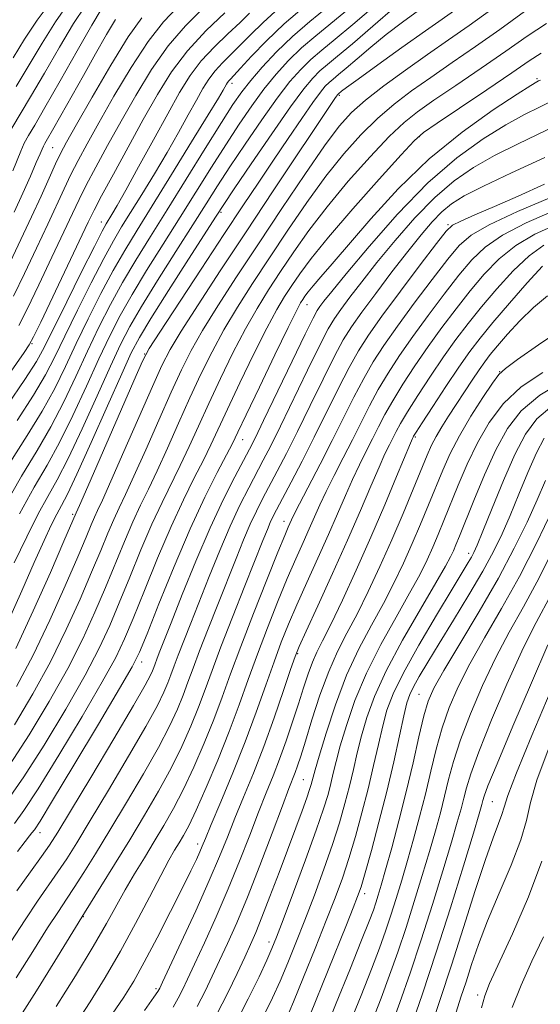
# Model space of a CAD drawing. Extents: x 2044800 to 2047700, y 354800 to 357700.
# Drawn here: x 2046536 to 2046727, y 357042 to 357404 of the extents above; entities that cross this region are included whole.
import ezdxf

# ---------------------------------------------------------------- set-up
doc = ezdxf.new("R2010")
doc.units = 0
doc.header["$MEASUREMENT"] = 0
for name, color, linetype, lineweight in [('DTM SPOT ELEVATION', 2, 'Continuous', 13), ('INDEX CONTOUR', 41, 'Continuous', 13), ('INTERMEDIATE CONTOUR', 44, 'Continuous', 0)]:
    doc.layers.add(name, color=color, linetype=linetype, lineweight=lineweight)

msp = doc.modelspace()

# ---------------------------------------------------------------- linework, layer by layer
at = {"layer": 'DTM SPOT ELEVATION'}
for p in [(2046613.57, 357380.69, 1155.52), (2046725.68, 357382.38, 1134.22), (2046652.97, 357376.249, 1143.776), (2046682.434, 357360.983, 1135.851), (2046547.658, 357357.005, 1169.022), (2046565.565, 357329.701, 1160.682), (2046609.56, 357333.26, 1147.72), (2046692.94, 357328.67, 1126.22), (2046641.093, 357299.32, 1133.247), (2046540.04, 357285.006, 1161.852), (2046581.442, 357281.172, 1146.077), (2046711.885, 357274.669, 1112.039), (2046680.93, 357250.62, 1115.77), (2046617.496, 357249.668, 1133.209), (2046554.97, 357222.19, 1146.3), (2046632.65, 357219.62, 1124.63), (2046700.52, 357207.83, 1106.51), (2046637.684, 357170.953, 1117.812), (2046580.32, 357167.89, 1133.43), (2046682.243, 357156.073, 1102.906), (2046639.78, 357124.7, 1112.95), (2046709.26, 357116.63, 1093.01), (2046543.03, 357105.15, 1133.37), (2046600.991, 357101.04, 1120.492), (2046662.314, 357082.752, 1103.472), (2046558.914, 357074.352, 1125.926), (2046627.192, 357065.025, 1110.529), (2046585.64, 357047.86, 1118.3), (2046703.78, 357045.48, 1088.4)]:
    msp.add_point(p, dxfattribs=at)
at = {"layer": 'INDEX CONTOUR'}
for points in [[(2046533.557, 357204.3201, 1150), (2046538.141, 357213.995, 1150), (2046542.334, 357222.348, 1150), (2046545.893, 357228.82, 1150), (2046549.343, 357234.943, 1150), (2046553.398, 357242.769, 1150), (2046558.496, 357253.598, 1150), (2046563.967, 357265.712, 1150), (2046568.8629, 357276.641, 1150), (2046572.595, 357284.6899, 1150), (2046576.001, 357291.278, 1150), (2046580.279, 357298.598, 1150), (2046586.214, 357308.169, 1150), (2046592.945, 357318.8059, 1150), (2046599.1989, 357328.645, 1150), (2046604.091, 357336.387, 1150), (2046608.279, 357342.985, 1150), (2046612.807, 357349.956, 1150), (2046618.395, 357358.33, 1150), (2046624.484, 357367.207, 1150), (2046630.19, 357375.2029, 1150), (2046634.863, 357381.28, 1150), (2046638.791, 357385.787, 1150), (2046642.493, 357389.422, 1150), (2046646.5101, 357392.891, 1150), (2046651.459, 357396.943, 1150), (2046657.977, 357402.338, 1150), (2046666.298, 357409.442, 1150)], [(2046530.986, 357262.188, 1160), (2046537.489, 357271.796, 1160), (2046541.676, 357278.393, 1160), (2046544.618, 357283.771, 1160), (2046552.818, 357300.37, 1160), (2046558.305, 357311.367, 1160), (2046563.001, 357320.697, 1160), (2046565.867, 357326.282, 1160), (2046567.354, 357329.023, 1160), (2046569.4411, 357332.458, 1160), (2046571.359, 357335.754, 1160), (2046574.535, 357341.412, 1160), (2046579.218, 357349.918, 1160), (2046584.6761, 357359.888, 1160), (2046589.933, 357369.467, 1160), (2046594.291, 357377.233, 1160), (2046598.173, 357383.4749, 1160), (2046602.278, 357388.913, 1160), (2046607.069, 357394.098, 1160), (2046612.055, 357398.906, 1160), (2046616.504, 357403.044, 1160), (2046620.022, 357406.418, 1160)], [(2046531.835, 357130.043, 1140), (2046539.045, 357141.109, 1140), (2046546.431, 357153.407, 1140), (2046553.186, 357165.54, 1140), (2046558.705, 357176.4201, 1140), (2046563.196, 357186.187, 1140), (2046567.069, 357195.294, 1140), (2046574.019, 357212.234, 1140), (2046577.109, 357219.466, 1140), (2046579.96, 357225.618, 1140), (2046582.833, 357231.519, 1140), (2046586.044, 357238.232, 1140), (2046589.808, 357246.496, 1140), (2046593.9279, 357255.739, 1140), (2046598.105, 357265.06, 1140), (2046602.137, 357273.7649, 1140), (2046606.2101, 357281.992, 1140), (2046610.605, 357290.087, 1140), (2046615.562, 357298.375, 1140), (2046621.131, 357307.106, 1140), (2046627.321, 357316.509, 1140), (2046634.077, 357326.643, 1140), (2046641.103, 357336.891, 1140), (2046648.038, 357346.462, 1140), (2046654.61, 357354.736, 1140), (2046660.875, 357361.764, 1140), (2046666.977, 357367.766, 1140), (2046673.089, 357373, 1140), (2046679.506, 357377.875, 1140), (2046686.555, 357382.841, 1140), (2046694.458, 357388.261, 1140), (2046703.028, 357394.16, 1140), (2046711.97, 357400.477, 1140), (2046721.013, 357407.036, 1140)], [(2046533.514, 357333.324, 1170), (2046536.682, 357340.285, 1170), (2046539.491, 357346.574, 1170), (2046541.661, 357351.529, 1170), (2046543.012, 357354.7, 1170), (2046543.764, 357356.498, 1170), (2046544.237, 357357.551, 1170), (2046544.765, 357358.52, 1170), (2046545.753, 357360.206, 1170), (2046547.621, 357363.443, 1170), (2046550.65, 357368.8, 1170), (2046558.954, 357383.578, 1170), (2046563.399, 357391.442, 1170), (2046567.479, 357398.546, 1170), (2046570.772, 357404.063, 1170)], [(2046532.255, 357065.012, 1130), (2046537.504, 357073.149, 1130), (2046542.127, 357080.015, 1130), (2046549.614, 357090.7311, 1130), (2046552.821, 357095.56, 1130), (2046556.485, 357101.409, 1130), (2046561.4689, 357109.6121, 1130), (2046568.225, 357120.86, 1130), (2046575.578, 357133.25, 1130), (2046581.946, 357144.233, 1130), (2046586.14, 357151.89, 1130), (2046588.552, 357156.813, 1130), (2046589.972, 357160.226, 1130), (2046591.099, 357163.236, 1130), (2046592.282, 357166.483, 1130), (2046593.7779, 357170.493, 1130), (2046595.803, 357175.71, 1130), (2046598.39, 357182.2561, 1130), (2046605.168, 357199.329, 1130), (2046609.058, 357208.908, 1130), (2046612.914, 357217.918, 1130), (2046616.488, 357225.579, 1130), (2046619.706, 357231.951, 1130), (2046625.062, 357242.079, 1130), (2046627.802, 357247.429, 1130), (2046631.389, 357254.679, 1130), (2046641.35, 357275.239, 1130), (2046645.8461, 357284.413, 1130), (2046648.915, 357290.368, 1130), (2046651.166, 357294.167, 1130), (2046653.545, 357297.556, 1130), (2046656.848, 357301.989, 1130), (2046661.2631, 357307.728, 1130), (2046666.825, 357314.738, 1130), (2046673.472, 357322.824, 1130), (2046680.754, 357331.152, 1130), (2046688.121, 357338.723, 1130), (2046695.203, 357344.808, 1130), (2046702.343, 357349.745, 1130), (2046710.064, 357354.135, 1130), (2046718.657, 357358.455, 1130), (2046735.734, 357366.589, 1130)], [(2046569.583, 357038.492, 1120), (2046573.8019, 357044.704, 1120), (2046577.438, 357050.58, 1120), (2046581.333, 357057.551, 1120), (2046586.045, 357066.511, 1120), (2046591.004, 357076.221, 1120), (2046595.358, 357084.907, 1120), (2046598.456, 357091.204, 1120), (2046600.451, 357095.383, 1120), (2046601.701, 357098.122, 1120), (2046602.614, 357100.239, 1120), (2046603.8061, 357103.096, 1120), (2046605.947, 357108.194, 1120), (2046609.47, 357116.537, 1120), (2046613.8691, 357127.15, 1120), (2046618.403, 357138.563, 1120), (2046622.463, 357149.497, 1120), (2046625.975, 357159.432, 1120), (2046628.995, 357168.039, 1120), (2046631.641, 357175.223, 1120), (2046634.275, 357181.821, 1120), (2046637.319, 357188.9031, 1120), (2046641.043, 357197.207, 1120), (2046645.099, 357206.147, 1120), (2046648.986, 357214.803, 1120), (2046652.322, 357222.448, 1120), (2046655.202, 357229.1201, 1120), (2046657.842, 357235.046, 1120), (2046660.411, 357240.431, 1120), (2046662.893, 357245.378, 1120), (2046665.224, 357249.964, 1120), (2046667.4149, 357254.328, 1120), (2046669.77, 357258.854, 1120), (2046672.668, 357263.99, 1120), (2046676.3831, 357270.045, 1120), (2046680.783, 357276.787, 1120), (2046685.63, 357283.847, 1120), (2046690.713, 357290.897, 1120), (2046695.903, 357297.768, 1120), (2046701.094, 357304.3339, 1120), (2046706.265, 357310.471, 1120), (2046711.723, 357316.073, 1120), (2046717.862, 357321.041, 1120), (2046724.876, 357325.246, 1120), (2046732.18, 357328.4539, 1120)], [(2046614.539, 357034.476, 1110), (2046619.547, 357044.125, 1110), (2046623.481, 357052.202, 1110), (2046626.3199, 357058.3229, 1110), (2046628.202, 357062.551, 1110), (2046629.9, 357066.7289, 1110), (2046632.348, 357073.148, 1110), (2046636.144, 357083.2569, 1110), (2046640.554, 357095.148, 1110), (2046644.51, 357106.073, 1110), (2046647.199, 357113.938, 1110), (2046648.833, 357119.274, 1110), (2046649.88, 357123.264, 1110), (2046650.778, 357127.02, 1110), (2046651.84, 357131.366, 1110), (2046653.35, 357137.053, 1110), (2046655.575, 357144.616, 1110), (2046658.707, 357153.724, 1110), (2046662.919, 357163.829, 1110), (2046668.203, 357174.329, 1110), (2046673.814, 357184.402, 1110), (2046678.825, 357193.171, 1110), (2046682.544, 357200.027, 1110), (2046685.221, 357205.437, 1110), (2046687.341, 357210.134, 1110), (2046689.339, 357214.8, 1110), (2046691.447, 357219.902, 1110), (2046696.6909, 357232.909, 1110), (2046700.006, 357240.657, 1110), (2046703.788, 357248.53, 1110), (2046708.105, 357256.028, 1110), (2046713.308, 357262.926, 1110), (2046719.816, 357269.071, 1110), (2046727.765, 357274.353, 1110)], [(2046656.8541, 357035.2, 1100), (2046660.98, 357045.378, 1100), (2046664.7781, 357054.988, 1100), (2046667.719, 357062.707, 1100), (2046669.988, 357069.02, 1100), (2046671.948, 357074.86, 1100), (2046673.906, 357081.0161, 1100), (2046675.9359, 357087.689, 1100), (2046678.058, 357094.934, 1100), (2046680.268, 357102.759, 1100), (2046682.487, 357110.984, 1100), (2046684.614, 357119.387, 1100), (2046686.597, 357127.755, 1100), (2046688.583, 357135.929, 1100), (2046690.768, 357143.764, 1100), (2046693.363, 357151.241, 1100), (2046696.649, 357158.8481, 1100), (2046700.922, 357167.197, 1100), (2046706.35, 357176.774, 1100), (2046712.583, 357187.548, 1100), (2046719.142, 357199.357, 1100), (2046725.538, 357211.818, 1100), (2046731.245, 357223.647, 1100)], [(2046695.952, 357039.247, 1090), (2046697.667, 357044.673, 1090), (2046699.5419, 357050.382, 1090), (2046701.593, 357056.725, 1090), (2046704.108, 357064.064, 1090), (2046707.44, 357072.764, 1090), (2046711.714, 357082.888, 1090), (2046716.136, 357093.2849, 1090), (2046719.681, 357102.501, 1090), (2046721.722, 357109.676, 1090), (2046723.227, 357116.318, 1090), (2046725.562, 357124.53, 1090), (2046729.668, 357135.648, 1090)]]:
    msp.add_polyline3d(points, dxfattribs=at)
at = {"layer": 'INTERMEDIATE CONTOUR'}
for points in [[(2046533.107, 357390.025, 1178), (2046537.317, 357396.855, 1178), (2046542.017, 357403.907, 1178), (2046547.465, 357411.204, 1178)], [(2046534.287, 357379.484, 1176), (2046543.762, 357395.4251, 1176), (2046548.692, 357403.271, 1176), (2046553.541, 357410.141, 1176)], [(2046513.656, 357248.184, 1162), (2046537.167, 357281.758, 1162), (2046539.026, 357284.517, 1162), (2046540.621, 357287.431, 1162), (2046543.255, 357292.885, 1162), (2046553.107, 357313.562, 1162), (2046560.75, 357329.656, 1162), (2046562.917, 357334.052, 1162), (2046565.654, 357339.267, 1162), (2046569.964, 357347.2681, 1162), (2046575.353, 357357.163, 1162), (2046580.952, 357367.346, 1162), (2046586.15, 357376.546, 1162), (2046591.357, 357384.826, 1162), (2046597.237, 357392.585, 1162), (2046604.116, 357400.026, 1162), (2046610.964, 357406.577, 1162)], [(2046529.6229, 357224.56, 1154), (2046536.189, 357236.199, 1154), (2046541.913, 357245.654, 1154), (2046547.035, 357254.38, 1154), (2046551.768, 357263.516, 1154), (2046556.227, 357272.9351, 1154), (2046560.5, 357282.197, 1154), (2046564.6839, 357290.962, 1154), (2046568.923, 357299.313, 1154), (2046573.368, 357307.438, 1154), (2046578.184, 357315.591, 1154), (2046583.577, 357324.305, 1154), (2046589.766, 357334.181, 1154), (2046596.762, 357345.431, 1154), (2046603.7419, 357356.698, 1154), (2046609.678, 357366.24, 1154), (2046613.892, 357372.853, 1154), (2046617.112, 357377.504, 1154), (2046620.4171, 357381.705, 1154), (2046624.669, 357386.6391, 1154), (2046629.859, 357392.183, 1154), (2046635.76, 357397.888, 1154), (2046642.148, 357403.402, 1154), (2046648.803, 357408.768, 1154)], [(2046531.185, 357182.581, 1148), (2046536.306, 357194.061, 1148), (2046540.922, 357204.529, 1148), (2046544.502, 357212.529, 1148), (2046547.159, 357218.243, 1148), (2046549.164, 357222.262, 1148), (2046550.886, 357225.433, 1148), (2046553.076, 357229.625, 1148), (2046556.58, 357236.964, 1148), (2046561.86, 357248.639, 1148), (2046567.837, 357262.1, 1148), (2046573.045, 357273.863, 1148), (2046576.55, 357281.554, 1148), (2046579.541, 357287.26, 1148), (2046583.735, 357294.178, 1148), (2046590.229, 357304.459, 1148), (2046597.628, 357316.056, 1148), (2046607.756, 357331.865, 1148), (2046610.548, 357336.1289, 1148), (2046614.371, 357341.813, 1148), (2046620.647, 357351.069, 1148), (2046628.17, 357362.059, 1148), (2046635.077, 357371.9529, 1148), (2046639.961, 357378.601, 1148), (2046643.257, 357382.59, 1148), (2046645.86, 357385.189, 1148), (2046648.639, 357387.59, 1148), (2046652.372, 357390.667, 1148), (2046657.81, 357395.217, 1148), (2046665.289, 357401.634, 1148), (2046673.474, 357408.714, 1148)], [(2046531.919, 357241.136, 1156), (2046538.271, 357251.165, 1156), (2046543.853, 357260.185, 1156), (2046548.404, 357268.4751, 1156), (2046552.357, 357276.547, 1156), (2046556.318, 357284.975, 1156), (2046560.729, 357294.098, 1156), (2046565.384, 357303.331, 1156), (2046569.912, 357311.858, 1156), (2046574.139, 357319.254, 1156), (2046578.66, 357326.676, 1156), (2046584.264, 357335.673, 1156), (2046591.347, 357347.109, 1156), (2046598.7331, 357359.107, 1156), (2046604.851, 357369.105, 1156), (2046608.545, 357375.207, 1156), (2046610.3059, 357378.188, 1156), (2046611.504, 357380.32, 1156), (2046611.92, 357380.9879, 1156), (2046612.36, 357381.571, 1156), (2046612.977, 357382.242, 1156), (2046614.236, 357383.564, 1156), (2046616.681, 357386.197, 1156), (2046620.714, 357390.578, 1156), (2046626.171, 357396.246, 1156), (2046632.748, 357402.516, 1156), (2046640.072, 357408.775, 1156)], [(2046532.6399, 357364.194, 1174), (2046539.564, 357375.626, 1174), (2046544.649, 357384.375, 1174), (2046550.208, 357393.995, 1174), (2046555.366, 357402.636, 1174), (2046559.586, 357409.044, 1174)], [(2046533.034, 357348.528, 1172), (2046535.937, 357355.766, 1172), (2046537.24, 357358.669, 1172), (2046538.749, 357361.44, 1172), (2046541.056, 357365.317, 1172), (2046544.84, 357371.769, 1172), (2046550.419, 357381.5501, 1172), (2046556.653, 357392.564, 1172), (2046562.041, 357402, 1172), (2046565.502, 357407.804, 1172)], [(2046533.216, 357302.447, 1166), (2046537.28, 357310.759, 1166), (2046541.721, 357320.043, 1166), (2046545.856, 357328.833, 1166), (2046551.895, 357341.883, 1166), (2046554.39, 357347.088, 1166), (2046557.055, 357352.31, 1166), (2046560.318, 357358.363, 1166), (2046564.616, 357366.093, 1166), (2046570.187, 357375.913, 1166), (2046576.484, 357386.489, 1166), (2046582.76, 357396.051, 1166), (2046588.436, 357403.29, 1166), (2046593.598, 357408.728, 1166)], [(2046533.581, 357144.83, 1142), (2046540.402, 357156.168, 1142), (2046546.824, 357167.999, 1142), (2046552.6481, 357179.857, 1142), (2046557.741, 357191.081, 1142), (2046561.981, 357200.959, 1142), (2046565.311, 357208.96, 1142), (2046567.925, 357215.288, 1142), (2046570.081, 357220.331, 1142), (2046572.0779, 357224.647, 1142), (2046574.393, 357229.49, 1142), (2046577.5471, 357236.289, 1142), (2046581.837, 357245.894, 1142), (2046586.67, 357256.857, 1142), (2046591.228, 357267.153, 1142), (2046594.978, 357275.35, 1142), (2046598.522, 357282.387, 1142), (2046602.7459, 357289.799, 1142), (2046608.347, 357298.82, 1142), (2046615.263, 357309.503, 1142), (2046623.242, 357321.599, 1142), (2046631.906, 357334.632, 1142), (2046640.359, 357347.19, 1142), (2046647.577, 357357.6281, 1142), (2046652.944, 357364.846, 1142), (2046657.479, 357369.918, 1142), (2046662.611, 357374.461, 1142), (2046669.381, 357379.729, 1142), (2046677.272, 357385.518, 1142), (2046685.38, 357391.261, 1142), (2046693.064, 357396.589, 1142), (2046700.734, 357401.927, 1142), (2046709.063, 357407.897, 1142)], [(2046534.0989, 357172.915, 1146), (2046540.535, 357186.7321, 1146), (2046546.8309, 357200.87, 1146), (2046551.804, 357212.288, 1146), (2046556.312, 357222.703, 1146), (2046557.512, 357225.434, 1146), (2046560.552, 357232.403, 1146), (2046577.472, 357271.339, 1146), (2046580.659, 357278.519, 1146), (2046583.146, 357283.178, 1146), (2046587.028, 357289.222, 1146), (2046602.192, 357312.296, 1146), (2046610.5869, 357325.032, 1146), (2046617.574, 357335.592, 1146), (2046623.42, 357344.372, 1146), (2046628.797, 357352.391, 1146), (2046634.171, 357360.352, 1146), (2046639.1831, 357367.7, 1146), (2046643.266, 357373.57, 1146), (2046646.036, 357377.364, 1146), (2046647.846, 357379.572, 1146), (2046649.226, 357380.956, 1146), (2046650.69, 357382.22, 1146), (2046652.655, 357383.84, 1146), (2046655.518, 357386.236, 1146), (2046659.557, 357389.687, 1146), (2046664.574, 357393.926, 1146), (2046670.253, 357398.543, 1146), (2046676.243, 357403.152, 1146), (2046682.064, 357407.439, 1146)], [(2046534.374, 357158.93, 1144), (2046540.461, 357170.457, 1144), (2046546.592, 357183.295, 1144), (2046552.286, 357195.976, 1144), (2046556.893, 357206.623, 1144), (2046559.96, 357213.866, 1144), (2046561.832, 357218.343, 1144), (2046563.052, 357221.195, 1144), (2046564.195, 357223.675, 1144), (2046565.953, 357227.462, 1144), (2046569.05, 357234.346, 1144), (2046573.866, 357245.292, 1144), (2046584.35, 357269.246, 1144), (2046587.818, 357276.934, 1144), (2046590.834, 357282.782, 1144), (2046594.887, 357289.5111, 1144), (2046601.115, 357299.24, 1144), (2046609.26, 357311.698, 1144), (2046618.71, 357326.01, 1144), (2046628.729, 357341.108, 1144), (2046651.388, 357375.098, 1144), (2046651.993, 357375.979, 1144), (2046652.272, 357376.361, 1144), (2046652.454, 357376.584, 1144), (2046652.74, 357376.85, 1144), (2046653.825, 357377.741, 1144), (2046655.675, 357379.137, 1144), (2046659.895, 357382.233, 1144), (2046667.111, 357387.461, 1144), (2046675.971, 357393.828, 1144), (2046684.626, 357399.983, 1144), (2046697.724, 357409.143, 1144)], [(2046534.6289, 357256.677, 1158), (2046540.671, 357265.991, 1158), (2046545.0399, 357273.434, 1158), (2046548.487, 357280.159, 1158), (2046552.136, 357287.753, 1158), (2046556.774, 357297.234, 1158), (2046561.844, 357307.349, 1158), (2046566.457, 357316.277, 1158), (2046570.003, 357322.7679, 1158), (2046573.0069, 357327.85, 1158), (2046576.277, 357333.122, 1158), (2046580.394, 357339.783, 1158), (2046585.046, 357347.43, 1158), (2046589.693, 357355.258, 1158), (2046593.882, 357362.563, 1158), (2046597.4909, 357369.038, 1158), (2046600.485, 357374.477, 1158), (2046602.898, 357378.776, 1158), (2046605.046, 357382.232, 1158), (2046607.319, 357385.242, 1158), (2046610.023, 357388.17, 1158), (2046616.592, 357394.62, 1158), (2046620.378, 357398.505, 1158), (2046624.948, 357403.046, 1158), (2046630.8601, 357408.393, 1158)], [(2046535.229, 357291.673, 1164), (2046538.235, 357297.666, 1164), (2046542.5209, 357306.549, 1164), (2046547.414, 357316.803, 1164), (2046551.817, 357326.115, 1164), (2046554.964, 357332.835, 1164), (2046557.406, 357337.9681, 1164), (2046560.022, 357343.177, 1164), (2046563.51, 357349.789, 1164), (2046567.8349, 357357.763, 1164), (2046572.784, 357366.72, 1164), (2046578.172, 357376.232, 1164), (2046583.946, 357385.68, 1164), (2046590.086, 357394.395, 1164), (2046596.47, 357401.829, 1164), (2046602.583, 357407.915, 1164)], [(2046535.503, 357222.433, 1152), (2046540.901, 357232.207, 1152), (2046545.611, 357240.26, 1152), (2046550.216, 357248.575, 1152), (2046555.132, 357258.557, 1152), (2046560.097, 357269.324, 1152), (2046564.681, 357279.419, 1152), (2046568.64, 357287.826, 1152), (2046572.462, 357295.296, 1152), (2046576.824, 357303.018, 1152), (2046582.199, 357311.88, 1152), (2046588.261, 357321.555, 1152), (2046594.483, 357331.413, 1152), (2046606.011, 357349.842, 1152), (2046611.242, 357358.098, 1152), (2046616.144, 357365.591, 1152), (2046620.798, 357372.356, 1152), (2046625.303, 357378.454, 1152), (2046629.766, 357383.96, 1152), (2046634.325, 357388.985, 1152), (2046639.127, 357393.655, 1152), (2046644.329, 357398.147, 1152), (2046656.742, 357408.233, 1152)], [(2046531.227, 357117.228, 1138), (2046537.099, 357125.688, 1138), (2046544.508, 357137.388, 1138), (2046552.459, 357150.646, 1138), (2046559.548, 357163.082, 1138), (2046564.762, 357172.982, 1138), (2046568.651, 357181.293, 1138), (2046572.157, 357189.629, 1138), (2046576.013, 357199.1481, 1138), (2046580.112, 357209.18, 1138), (2046584.137, 357218.601, 1138), (2046587.8429, 357226.59, 1138), (2046594.5409, 357240.175, 1138), (2046597.779, 357247.099, 1138), (2046601.186, 357254.621, 1138), (2046604.983, 357262.966, 1138), (2046609.297, 357272.18, 1138), (2046613.897, 357281.597, 1138), (2046618.465, 357290.375, 1138), (2046622.776, 357297.93, 1138), (2046626.9999, 357304.709, 1138), (2046631.4, 357311.418, 1138), (2046636.248, 357318.655, 1138), (2046641.846, 357326.592, 1138), (2046648.5, 357335.296, 1138), (2046656.2759, 357344.626, 1138), (2046664.271, 357353.61, 1138), (2046671.343, 357361.071, 1138), (2046676.796, 357366.27, 1138), (2046681.74, 357370.233, 1138), (2046687.729, 357374.422, 1138), (2046695.826, 357379.913, 1138), (2046705.109, 357386.229, 1138), (2046714.159, 357392.504, 1138), (2046721.967, 357398.013, 1138), (2046729.156, 357402.5889, 1138)], [(2046532.038, 357314.969, 1168), (2046536.028, 357323.284, 1168), (2046539.895, 357331.552, 1168), (2046543.393, 357339.1941, 1168), (2046546.385, 357345.799, 1168), (2046548.757, 357350.998, 1168), (2046550.6, 357354.831, 1168), (2046552.801, 357358.962, 1168), (2046556.448, 357365.467, 1168), (2046562.203, 357375.594, 1168), (2046569.021, 357387.298, 1168), (2046575.434, 357397.708, 1168), (2046580.402, 357404.751, 1168)], [(2046533.603, 357108.578, 1136), (2046537.126, 357113.349, 1136), (2046542.362, 357121.333, 1136), (2046549.972, 357133.666, 1136), (2046558.488, 357147.884, 1136), (2046565.9101, 357160.624, 1136), (2046570.818, 357169.544, 1136), (2046574.106, 357176.399, 1136), (2046577.246, 357183.965, 1136), (2046581.365, 357194.242, 1136), (2046586.206, 357206.126, 1136), (2046591.165, 357217.736, 1136), (2046595.726, 357227.5621, 1136), (2046599.7129, 357235.575, 1136), (2046603.038, 357242.118, 1136), (2046605.749, 357247.701, 1136), (2046611.861, 357260.873, 1136), (2046616.456, 357270.595, 1136), (2046621.585, 357281.202, 1136), (2046626.324, 357290.663, 1136), (2046629.991, 357297.485, 1136), (2046632.8679, 357302.313, 1136), (2046635.479, 357306.327, 1136), (2046638.4201, 357310.666, 1136), (2046642.589, 357316.294, 1136), (2046648.961, 357324.131, 1136), (2046657.942, 357334.516, 1136), (2046667.667, 357345.456, 1136), (2046675.708, 357354.376, 1136), (2046680.504, 357359.541, 1136), (2046683.973, 357362.59, 1136), (2046688.904, 357366.0019, 1136), (2046697.194, 357371.564, 1136), (2046707.19, 357378.297, 1136), (2046716.348, 357384.531, 1136), (2046722.774, 357388.966, 1136), (2046727.172, 357391.8, 1136)], [(2046534.703, 357098.23, 1134), (2046537.525, 357101.953, 1134), (2046539.133, 357104.001, 1134), (2046540.053, 357105.11, 1134), (2046540.948, 357106.2659, 1134), (2046543.025, 357109.47, 1134), (2046547.625, 357116.978, 1134), (2046555.4349, 357129.945, 1134), (2046564.516, 357145.1229, 1134), (2046572.273, 357158.166, 1134), (2046576.875, 357166.107, 1134), (2046579.561, 357171.505, 1134), (2046582.334, 357178.3, 1134), (2046586.7159, 357189.336, 1134), (2046592.299, 357203.072, 1134), (2046598.194, 357216.871, 1134), (2046603.609, 357228.534, 1134), (2046608.154, 357237.603, 1134), (2046611.536, 357244.061, 1134), (2046613.72, 357248.303, 1134), (2046615.703, 357252.386, 1134), (2046618.738, 357258.78, 1134), (2046623.6161, 357269.01, 1134), (2046629.273, 357280.807, 1134), (2046634.183, 357290.952, 1134), (2046637.206, 357297.04, 1134), (2046638.737, 357299.916, 1134), (2046639.557, 357301.237, 1134), (2046640.367, 357302.429, 1134), (2046641.542, 357304.006, 1134), (2046643.3779, 357306.254, 1134), (2046646.195, 357309.512, 1134), (2046650.402, 357314.343, 1134), (2046664.574, 357330.87, 1134), (2046674.55, 357341.821, 1134), (2046685.94, 357352.857, 1134), (2046698.096, 357362.758, 1134), (2046709.477, 357370.866, 1134), (2046718.315, 357376.663, 1134), (2046723.373, 357379.875, 1134), (2046725.532, 357381.195, 1134), (2046726.204, 357381.557, 1134), (2046726.879, 357381.858, 1134)], [(2046534.484, 357083.772, 1132), (2046539.5039, 357090.771, 1132), (2046543.607, 357096.446, 1132), (2046546.525, 357100.638, 1132), (2046549.518, 357105.3531, 1132), (2046554.224, 357113.139, 1132), (2046561.627, 357125.488, 1132), (2046570.097, 357139.678, 1132), (2046577.348, 357151.932, 1132), (2046581.665, 357159.4129, 1132), (2046583.617, 357163.046, 1132), (2046584.3441, 357164.695, 1132), (2046584.814, 357165.95, 1132), (2046585.307, 357167.304, 1132), (2046585.931, 357168.975, 1132), (2046586.85, 357171.34, 1132), (2046591.183, 357182.308, 1132), (2046595.3, 357192.691, 1132), (2046600.318, 357205.033, 1132), (2046605.563, 357217.284, 1132), (2046610.431, 357227.729, 1132), (2046614.59, 357235.982, 1132), (2046619.958, 357246.106, 1132), (2046622.048, 357250.238, 1132), (2046625.1901, 357256.702, 1132), (2046635.687, 357278.556, 1132), (2046640.482, 357288.498, 1132), (2046643.375, 357294.372, 1132), (2046644.871, 357297.152, 1132), (2046645.875, 357298.643, 1132), (2046647.312, 357300.546, 1132), (2046650.183, 357304.159, 1132), (2046655.511, 357310.674, 1132), (2046663.914, 357320.7119, 1132), (2046674.399, 357332.588, 1132), (2046685.571, 357344.042, 1132), (2046696.217, 357353.265, 1132), (2046705.856, 357360.24, 1132), (2046714.189, 357365.399, 1132), (2046721.015, 357369.165, 1132), (2046726.516, 357371.929, 1132), (2046730.969, 357374.0731, 1132)], [(2046534.272, 357051.833, 1128), (2046540.367, 357061.483, 1128), (2046545.816, 357070.152, 1128), (2046549.77, 357076.258, 1128), (2046552.75, 357080.705, 1128), (2046555.621, 357085.016, 1128), (2046559.117, 357090.483, 1128), (2046563.453, 357097.4639, 1128), (2046568.7129, 357106.085, 1128), (2046574.823, 357116.231, 1128), (2046581.06, 357126.822, 1128), (2046586.544, 357136.5351, 1128), (2046590.614, 357144.366, 1128), (2046593.487, 357150.58, 1128), (2046595.6, 357155.757, 1128), (2046597.385, 357160.522, 1128), (2046599.256, 357165.663, 1128), (2046601.625, 357172.0111, 1128), (2046604.756, 357180.08, 1128), (2046608.328, 357189.112, 1128), (2046615.035, 357205.966, 1128), (2046617.7989, 357212.782, 1128), (2046620.264, 357218.552, 1128), (2046622.544, 357223.43, 1128), (2046624.822, 357227.92, 1128), (2046630.167, 357238.052, 1128), (2046633.556, 357244.621, 1128), (2046637.587, 357252.655, 1128), (2046642.2509, 357262.174, 1128), (2046647.013, 357271.922, 1128), (2046651.21, 357280.328, 1128), (2046654.455, 357286.365, 1128), (2046657.46, 357291.181, 1128), (2046661.2149, 357296.47, 1128), (2046666.385, 357303.432, 1128), (2046672.343, 357311.296, 1128), (2046678.1391, 357318.801, 1128), (2046683.031, 357324.937, 1128), (2046687.109, 357329.716, 1128), (2046690.671, 357333.404, 1128), (2046694.1879, 357336.351, 1128), (2046698.8299, 357339.249, 1128), (2046705.938, 357342.872, 1128), (2046716.3001, 357347.746, 1128), (2046728.482, 357353.398, 1128)], [(2046535.761, 357037.59, 1126), (2046541.7391, 357047.06, 1126), (2046548.479, 357057.954, 1126), (2046559.373, 357075.671, 1126), (2046565.413, 357085.405, 1126), (2046570.42, 357093.519, 1126), (2046575.958, 357102.558, 1126), (2046581.42, 357111.603, 1126), (2046586.541, 357120.394, 1126), (2046591.143, 357128.836, 1126), (2046595.089, 357136.842, 1126), (2046598.423, 357144.346, 1126), (2046601.228, 357151.2881, 1126), (2046603.67, 357157.808, 1126), (2046606.231, 357164.843, 1126), (2046609.472, 357173.529, 1126), (2046613.709, 357184.45, 1126), (2046618.267, 357195.969, 1126), (2046624.903, 357212.604, 1126), (2046626.539, 357216.657, 1126), (2046627.615, 357219.186, 1126), (2046628.6, 357221.281, 1126), (2046629.938, 357223.888, 1126), (2046635.2719, 357234.025, 1126), (2046639.31, 357241.812, 1126), (2046643.786, 357250.632, 1126), (2046652.676, 357268.605, 1126), (2046656.575, 357276.244, 1126), (2046659.987, 357282.351, 1126), (2046663.689, 357288.109, 1126), (2046668.663, 357295.091, 1126), (2046675.432, 357304.227, 1126), (2046682.688, 357313.882, 1126), (2046688.664, 357321.777, 1126), (2046692.198, 357326.2989, 1126), (2046694.55, 357328.478, 1126), (2046697.583, 357330.009, 1126), (2046702.765, 357332.274, 1126), (2046709.973, 357335.401, 1126), (2046718.6881, 357339.207, 1126), (2046728.4191, 357343.532, 1126)], [(2046549.008, 357041.279, 1124), (2046556.008, 357052.507, 1124), (2046562.575, 357063.2969, 1124), (2046567.49, 357071.765, 1124), (2046574.363, 357084.178, 1124), (2046577.77, 357090.028, 1124), (2046581.372, 357095.991, 1124), (2046585.004, 357101.936, 1124), (2046588.551, 357107.835, 1124), (2046592.089, 357114.073, 1124), (2046595.741, 357121.138, 1124), (2046599.564, 357129.319, 1124), (2046603.358, 357138.113, 1124), (2046606.856, 357146.82, 1124), (2046609.935, 357155.044, 1124), (2046613.044, 357163.618, 1124), (2046616.773, 357173.681, 1124), (2046621.447, 357185.78, 1124), (2046626.326, 357198.102, 1124), (2046630.404, 357208.24, 1124), (2046632.938, 357214.437, 1124), (2046634.237, 357217.52, 1124), (2046635.412, 357220.1681, 1124), (2046636.403, 357222.215, 1124), (2046638.389, 357226.113, 1124), (2046645.924, 357240.636, 1124), (2046650.371, 357249.343, 1124), (2046658.353, 357265.315, 1124), (2046661.939, 357272.159, 1124), (2046665.452, 357278.249, 1124), (2046669.387, 357284.335, 1124), (2046674.319, 357291.343, 1124), (2046680.526, 357299.783, 1124), (2046687.093, 357308.511, 1124), (2046692.807, 357315.963, 1124), (2046697.026, 357321.082, 1124), (2046701.384, 357324.817, 1124), (2046708.087, 357328.621, 1124), (2046718.46, 357333.491, 1124), (2046730.296, 357338.605, 1124)], [(2046556.393, 357035.289, 1122), (2046561.428, 357043.036, 1122), (2046566.902, 357051.898, 1122), (2046572.559, 357061.62, 1122), (2046578.114, 357071.801, 1122), (2046583.183, 357081.458, 1122), (2046587.356, 357089.462, 1122), (2046590.361, 357095.023, 1122), (2046592.476, 357098.709, 1122), (2046594.119, 357101.425, 1122), (2046595.703, 357104.1, 1122), (2046597.64, 357107.756, 1122), (2046600.339, 357113.439, 1122), (2046604.0389, 357121.795, 1122), (2046608.293, 357131.88, 1122), (2046612.484, 357142.351, 1122), (2046616.156, 357152.1689, 1122), (2046619.5041, 357161.512, 1122), (2046622.884, 357170.86, 1122), (2046626.544, 357180.502, 1122), (2046630.3, 357189.961, 1122), (2046633.862, 357198.571, 1122), (2046636.991, 357205.822, 1122), (2046639.668, 357211.834, 1122), (2046641.929, 357216.884, 1122), (2046643.867, 357221.308, 1122), (2046645.803, 357225.667, 1122), (2046648.116, 357230.5791, 1122), (2046651.062, 357236.472, 1122), (2046654.409, 357243.007, 1122), (2046657.797, 357249.654, 1122), (2046660.97, 357255.998, 1122), (2046664.062, 357262.085, 1122), (2046667.304, 357268.075, 1122), (2046670.918, 357274.147, 1122), (2046675.085, 357280.561, 1122), (2046679.975, 357287.595, 1122), (2046685.619, 357295.34, 1122), (2046691.498, 357303.139, 1122), (2046696.951, 357310.148, 1122), (2046701.645, 357315.776, 1122), (2046706.554, 357320.445, 1122), (2046712.975, 357324.831, 1122), (2046721.668, 357329.368, 1122), (2046731.2379, 357333.53, 1122)], [(2046581.364, 357039.8541, 1118), (2046584.861, 357044.706, 1118), (2046586.3, 357046.76, 1118), (2046586.697, 357047.403, 1118), (2046587.018, 357048.052, 1118), (2046588.053, 357050.256, 1118), (2046594.902, 357064.956, 1118), (2046600.207, 357076.473, 1118), (2046605.205, 357087.585, 1118), (2046608.97, 357096.382, 1118), (2046611.882, 357103.5621, 1118), (2046614.649, 357110.469, 1118), (2046617.8311, 357118.222, 1118), (2046621.407, 357127.027, 1118), (2046625.212, 357136.862, 1118), (2046629.035, 357147.442, 1118), (2046632.479, 357157.428, 1118), (2046635.1059, 357165.218, 1118), (2046636.738, 357169.944, 1118), (2046638.249, 357173.68, 1118), (2046640.7759, 357179.234, 1118), (2046645.095, 357188.592, 1118), (2046650.53, 357200.461, 1118), (2046656.0429, 357212.723, 1118), (2046660.777, 357223.589, 1118), (2046664.602, 357232.572, 1118), (2046667.569, 357239.512, 1118), (2046669.76, 357244.3899, 1118), (2046671.3769, 357247.749, 1118), (2046673.859, 357252.657, 1118), (2046675.479, 357255.624, 1118), (2046678.032, 357259.905, 1118), (2046681.849, 357265.943, 1118), (2046686.48, 357273.013, 1118), (2046691.2861, 357280.099, 1118), (2046695.806, 357286.453, 1118), (2046700.307, 357292.3971, 1118), (2046705.237, 357298.519, 1118), (2046710.884, 357305.165, 1118), (2046716.893, 357311.701, 1118), (2046722.7491, 357317.251, 1118), (2046728.083, 357321.124, 1118)], [(2046591.9, 357041.0669, 1116), (2046593.742, 357044.353, 1116), (2046595.3359, 357047.469, 1116), (2046597.185, 357051.3279, 1116), (2046599.774, 357056.868, 1116), (2046603.415, 357064.715, 1116), (2046607.74, 357074.251, 1116), (2046612.208, 357084.5471, 1116), (2046616.363, 357094.748, 1116), (2046620.088, 357104.305, 1116), (2046623.3511, 357112.744, 1116), (2046626.155, 357119.798, 1116), (2046628.655, 357126.035, 1116), (2046631.043, 357132.229, 1116), (2046633.455, 357138.941, 1116), (2046635.813, 357145.875, 1116), (2046637.981, 357152.523, 1116), (2046639.867, 357158.457, 1116), (2046641.539, 357163.576, 1116), (2046643.104, 357167.86, 1116), (2046644.732, 357171.519, 1116), (2046646.8259, 357175.697, 1116), (2046649.851, 357181.768, 1116), (2046654.1021, 357190.69, 1116), (2046659.189, 357201.741, 1116), (2046664.555, 357213.783, 1116), (2046669.663, 357225.66, 1116), (2046674.055, 357236.141, 1116), (2046679.109, 357248.349, 1116), (2046679.861, 357250.12, 1116), (2046680.076, 357250.584, 1116), (2046680.303, 357250.987, 1116), (2046681.187, 357252.393, 1116), (2046683.3969, 357255.821, 1116), (2046687.314, 357261.841, 1116), (2046692.178, 357269.239, 1116), (2046696.942, 357276.3509, 1116), (2046700.9, 357282.01, 1116), (2046704.712, 357287.026, 1116), (2046709.381, 357292.705, 1116), (2046715.504, 357299.859, 1116), (2046722.063, 357307.329, 1116), (2046727.636, 357313.46, 1116)], [(2046600.787, 357041.303, 1114), (2046603.654, 357046.886, 1114), (2046606.318, 357052.401, 1114), (2046609.004, 357058.143, 1114), (2046611.929, 357064.474, 1114), (2046615.274, 357072.03, 1114), (2046619.211, 357081.509, 1114), (2046623.756, 357093.113, 1114), (2046628.294, 357105.048, 1114), (2046632.052, 357115.018, 1114), (2046634.476, 357121.364, 1114), (2046636.772, 357127.292, 1114), (2046637.653, 357129.77, 1114), (2046638.817, 357133.33, 1114), (2046640.52, 357138.803, 1114), (2046642.932, 357146.627, 1114), (2046645.875, 357155.68, 1114), (2046649.087, 357164.445, 1114), (2046652.371, 357171.842, 1114), (2046655.799, 357178.522, 1114), (2046659.509, 357185.569, 1114), (2046663.586, 357193.8101, 1114), (2046667.892, 357203.034, 1114), (2046672.236, 357212.7741, 1114), (2046676.411, 357222.501, 1114), (2046680.144, 357231.445, 1114), (2046685.27, 357243.961, 1114), (2046686.892, 357247.67, 1114), (2046688.5341, 357250.868, 1114), (2046690.607, 357254.354, 1114), (2046693.107, 357258.258, 1114), (2046701.823, 357271.514, 1114), (2046704.373, 357275.326, 1114), (2046706.43, 357278.271, 1114), (2046708.465, 357280.934, 1114), (2046711.1, 357284.119, 1114), (2046714.792, 357288.381, 1114), (2046719.321, 357293.305, 1114), (2046724.301, 357298.231, 1114), (2046729.425, 357302.551, 1114)], [(2046607.831, 357038.253, 1112), (2046611.972, 357046.304, 1112), (2046615.45, 357053.474, 1112), (2046618.234, 357059.417, 1112), (2046620.381, 357064.071, 1112), (2046622.322, 357068.504, 1112), (2046624.5771, 357074.0719, 1112), (2046627.507, 357081.689, 1112), (2046630.835, 357090.529, 1112), (2046636.989, 357107.013, 1112), (2046639.309, 357113.259, 1112), (2046641.014, 357117.93, 1112), (2046642.083, 357121.006, 1112), (2046642.685, 357122.924, 1112), (2046643.033, 357124.237, 1112), (2046643.374, 357125.62, 1112), (2046644.08, 357128.233, 1112), (2046645.556, 357133.356, 1112), (2046648.094, 357141.769, 1112), (2046651.5509, 357152.239, 1112), (2046655.671, 357163.031, 1112), (2046660.189, 357172.7579, 1112), (2046664.7941, 357181.421, 1112), (2046669.167, 357189.37, 1112), (2046673.065, 357196.919, 1112), (2046676.556, 357204.236, 1112), (2046679.788, 357211.454, 1112), (2046682.875, 357218.65, 1112), (2046685.796, 357225.673, 1112), (2046691.015, 357238.486, 1112), (2046693.724, 357244.576, 1112), (2046697.088, 357251.092, 1112), (2046701.334, 357258.253, 1112), (2046705.733, 357265.124, 1112), (2046709.319, 357270.4801, 1112), (2046711.605, 357273.613, 1112), (2046714.018, 357275.8691, 1112), (2046718.466, 357279.113, 1112), (2046726.163, 357284.563, 1112), (2046735.5481, 357290.859, 1112)], [(2046625.056, 357037.509, 1108), (2046628.447, 357044.411, 1108), (2046631.225, 357050.643, 1108), (2046634.021, 357057.286, 1108), (2046637.018, 357064.686, 1108), (2046640.282, 357073.01, 1108), (2046643.812, 357082.262, 1108), (2046647.333, 357091.813, 1108), (2046650.5, 357100.874, 1108), (2046653.053, 357108.844, 1108), (2046655.074, 357115.87, 1108), (2046656.728, 357122.29, 1108), (2046658.1819, 357128.42, 1108), (2046659.599, 357134.499, 1108), (2046661.145, 357140.75, 1108), (2046663.056, 357147.463, 1108), (2046665.863, 357155.209, 1108), (2046670.1669, 357164.627, 1108), (2046676.2171, 357175.901, 1108), (2046682.834, 357187.383, 1108), (2046688.4831, 357196.972, 1108), (2046692.023, 357203.136, 1108), (2046693.886, 357206.638, 1108), (2046694.893, 357208.814, 1108), (2046695.803, 357210.949, 1108), (2046697.099, 357214.13, 1108), (2046702.367, 357227.331, 1108), (2046706.287, 357236.738, 1108), (2046710.487, 357245.969, 1108), (2046714.744, 357253.743, 1108), (2046719.818, 357260.257, 1108), (2046726.716, 357266.076, 1108), (2046736.065, 357271.5939, 1108)], [(2046633.413, 357036.62, 1106), (2046636.13, 357042.964, 1106), (2046639.841, 357052.021, 1106), (2046644.136, 357062.643, 1106), (2046648.216, 357072.871, 1106), (2046651.48, 357081.266, 1106), (2046654.112, 357088.4771, 1106), (2046656.491, 357095.675, 1106), (2046658.908, 357103.749, 1106), (2046661.315, 357112.467, 1106), (2046663.576, 357121.3161, 1106), (2046665.586, 357129.819, 1106), (2046667.359, 357137.633, 1106), (2046668.94, 357144.447, 1106), (2046670.504, 357150.255, 1106), (2046672.751, 357156.25, 1106), (2046676.512, 357163.927, 1106), (2046682.221, 357174.14, 1106), (2046688.72, 357185.183, 1106), (2046694.454, 357194.708, 1106), (2046700.386, 357204.497, 1106), (2046701.568, 357206.503, 1106), (2046702.449, 357208.176, 1106), (2046703.639, 357210.888, 1106), (2046705.732, 357216.051, 1106), (2046709.105, 357224.477, 1106), (2046713.265, 357234.588, 1106), (2046717.501, 357244.204, 1106), (2046721.381, 357251.653, 1106), (2046725.5841, 357257.286, 1106), (2046731.07, 357261.959, 1106)], [(2046642.125, 357038.0311, 1104), (2046655.606, 357071.357, 1104), (2046658.108, 357077.573, 1104), (2046659.729, 357081.705, 1104), (2046660.964, 357085.321, 1104), (2046662.481, 357090.476, 1104), (2046664.7621, 357098.654, 1104), (2046667.555, 357109.063, 1104), (2046670.423, 357120.343, 1104), (2046672.99, 357131.219, 1104), (2046675.119, 357140.766, 1104), (2046676.735, 357148.144, 1104), (2046677.854, 357152.885, 1104), (2046678.857, 357155.994, 1104), (2046680.217, 357158.85, 1104), (2046682.3501, 357162.646, 1104), (2046685.4501, 357167.845, 1104), (2046689.654, 357174.726, 1104), (2046694.931, 357183.311, 1104), (2046700.566, 357192.591, 1104), (2046705.676, 357201.297, 1104), (2046709.627, 357208.554, 1104), (2046712.776, 357215.037, 1104), (2046715.73, 357221.812, 1104), (2046718.944, 357229.584, 1104), (2046722.276, 357237.606, 1104), (2046725.434, 357244.769, 1104), (2046728.29, 357250.254, 1104)], [(2046647.484, 357031.818, 1102), (2046651.873, 357042.512, 1102), (2046656.856, 357054.81, 1102), (2046661.195, 357065.63, 1102), (2046663.965, 357072.668, 1102), (2046665.487, 357076.732, 1102), (2046666.399, 357079.406, 1102), (2046667.266, 357082.152, 1102), (2046668.388, 357085.929, 1102), (2046669.996, 357091.576, 1102), (2046672.23, 357099.634, 1102), (2046674.859, 357109.475, 1102), (2046677.562, 357120.176, 1102), (2046680.06, 357130.813, 1102), (2046682.243, 357140.456, 1102), (2046684.044, 357148.17, 1102), (2046685.578, 357153.559, 1102), (2046687.679, 357158.362, 1102), (2046691.36, 357164.857, 1102), (2046697.244, 357174.6319, 1102), (2046704.38, 357186.536, 1102), (2046711.421, 357198.7331, 1102), (2046717.29, 357209.714, 1102), (2046721.974, 357219.283, 1102), (2046725.728, 357227.574, 1102), (2046728.7831, 357234.6909, 1102)], [(2046665.103, 357035.946, 1098), (2046668.361, 357044.345, 1098), (2046671.474, 357052.746, 1098), (2046674.489, 357061.307, 1098), (2046677.498, 357070.314, 1098), (2046680.546, 357079.881, 1098), (2046683.485, 357089.449, 1098), (2046686.119, 357098.293, 1098), (2046688.307, 357105.8831, 1098), (2046690.116, 357112.494, 1098), (2046691.6661, 357118.598, 1098), (2046693.135, 357124.696, 1098), (2046694.924, 357131.402, 1098), (2046697.491, 357139.357, 1098), (2046701.148, 357148.923, 1098), (2046705.62, 357159.333, 1098), (2046710.485, 357169.538, 1098), (2046715.437, 357178.877, 1098), (2046720.638, 357188.2419, 1098), (2046726.3631, 357198.911, 1098), (2046732.674, 357211.535, 1098)], [(2046671.944, 357033.703, 1096), (2046675.228, 357042.785, 1096), (2046678.989, 357053.595, 1096), (2046683.048, 357065.768, 1096), (2046687.186, 357078.745, 1096), (2046691.033, 357091.209, 1096), (2046694.181, 357101.651, 1096), (2046696.345, 357109.008, 1096), (2046697.744, 357114.004, 1096), (2046698.718, 357117.809, 1096), (2046699.672, 357121.637, 1096), (2046701.264, 357126.874, 1096), (2046704.215, 357134.951, 1096), (2046708.933, 357146.605, 1096), (2046714.591, 357159.818, 1096), (2046720.047, 357171.879, 1096), (2046724.454, 357180.8291, 1096), (2046731.684, 357194.385, 1096)], [(2046678.983, 357032.824, 1094), (2046683.49, 357045.883, 1094), (2046688.598, 357061.221, 1094), (2046693.826, 357077.61, 1094), (2046698.5809, 357092.9691, 1094), (2046702.242, 357105.009, 1094), (2046704.384, 357112.133, 1094), (2046705.372, 357115.514, 1094), (2046705.769, 357117.02, 1094), (2046706.209, 357118.579, 1094), (2046707.605, 357122.347, 1094), (2046710.938, 357130.544, 1094), (2046716.718, 357144.288, 1094), (2046723.561, 357160.304, 1094), (2046729.609, 357174.22, 1094)], [(2046686.44, 357033.178, 1092), (2046690.0599, 357043.879, 1092), (2046694.244, 357056.51, 1092), (2046698.66, 357070.353, 1092), (2046702.924, 357083.865, 1092), (2046706.638, 357095.294, 1092), (2046709.488, 357103.347, 1092), (2046711.493, 357108.5521, 1092), (2046712.757, 357111.889, 1092), (2046713.5669, 357114.59, 1092), (2046714.951, 357118.875, 1092), (2046718.119, 357127.21, 1092), (2046723.763, 357140.924, 1092), (2046730.494, 357156.785, 1092)], [(2046705.289, 357040.847, 1088), (2046706.394, 357045.226, 1088), (2046708.144, 357049.694, 1088), (2046716.588, 357068.05, 1088), (2046722.469, 357081.646, 1088), (2046727.363, 357094.746, 1088)], [(2046716.514, 357040.926, 1086), (2046719.761, 357049.126, 1086), (2046723.728, 357057.905, 1086), (2046727.971, 357066.863, 1086)]]:
    msp.add_polyline3d(points, dxfattribs=at)

doc.saveas('drawing.dxf')
